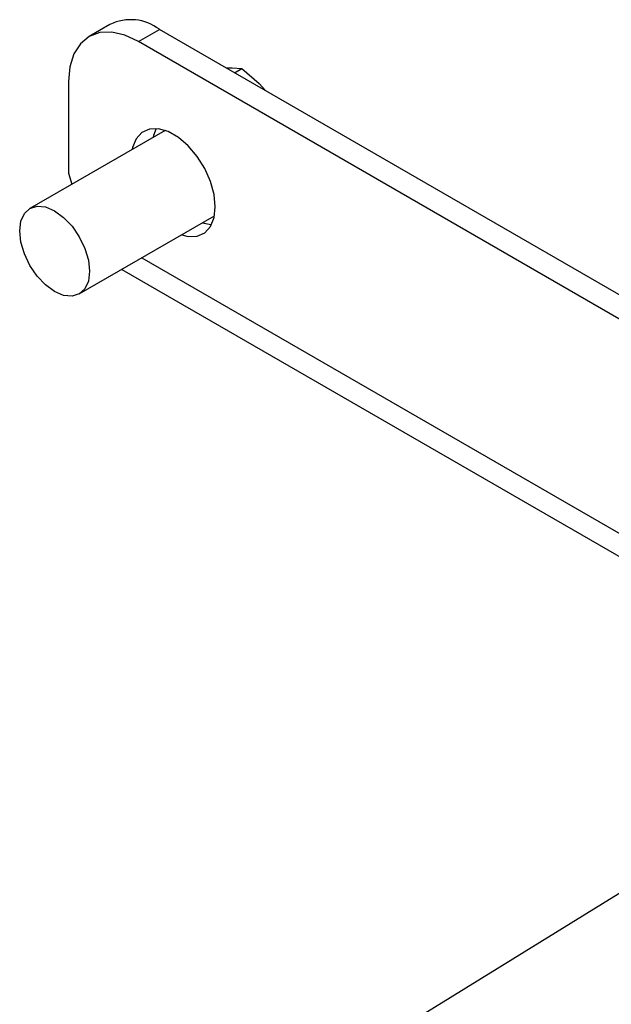
# Model space of a CAD drawing. Extents: x 5 to 292, y 5 to 205.
# Drawn here: x 203 to 223, y 118 to 151 of the extents above; entities that cross this region are included whole.
import ezdxf

# ---------------------------------------------------------------- set-up
doc = ezdxf.new("R2010")
doc.units = 0
doc.layers.get('0').update_dxf_attribs({"linetype": 'CONTINUOUS'})

msp = doc.modelspace()

# ---------------------------------------------------------------- linework, layer by layer
at = {"color": 7, "linetype": 'CONTINUOUS'}
for p, q in [((205.76, 150.69), (205.053, 150.282)), ((206.72, 150.117), (207.427, 150.525)), ((245.139, 128.754), (207.427, 150.525)), ((244.432, 128.346), (206.72, 150.117)), ((209.964, 149.061), (210.205, 149.2)), ((204.363, 148.761), (204.363, 145.667)), ((207.618, 147.117), (203.058, 144.484)), ((204.363, 145.667), (204.476, 145.303)), ((204.725, 141.597), (209.284, 144.23)), ((206.156, 142.424), (238.231, 123.907)), ((227.178, 123.982), (206.341, 111.124))]:
    msp.add_line(p, q, dxfattribs=at)
at = {"color": 8, "linetype": 'CONTINUOUS'}
msp.add_line((206.84, 142.818), (238.861, 124.333), dxfattribs=at)
at = {"color": 7, "linetype": 'CONTINUOUS', "flags": 128}
for points in [[(206.72, 150.117), (206.26, 150.33), (205.819, 150.43), (205.412, 150.415), (205.055, 150.283), (204.762, 150.041), (204.543, 149.697), (204.409, 149.265), (204.363, 148.761)], [(209.682, 149.223), (209.885, 149.228), (210.205, 149.2)], [(210.205, 149.2), (210.789, 148.696), (211.008, 148.458)], [(209.312, 144.538), (209.271, 144.952), (209.15, 145.39), (208.957, 145.826), (208.702, 146.234), (208.4, 146.591), (208.069, 146.877), (207.728, 147.074), (207.397, 147.17), (207.095, 147.162), (206.84, 147.048), (206.646, 146.836), (206.525, 146.538), (206.512, 146.478)], [(207.316, 147.178), (207.232, 146.946), (207.219, 146.887)], [(202.713, 143.721), (202.753, 144.05), (202.871, 144.311), (203.058, 144.484), (203.302, 144.56), (203.586, 144.531), (203.891, 144.402), (204.196, 144.179), (204.481, 143.879), (204.725, 143.522), (204.912, 143.132), (205.03, 142.736), (205.07, 142.361), (205.03, 142.031), (204.912, 141.771), (204.725, 141.597), (204.481, 141.522), (204.196, 141.55), (203.891, 141.68), (203.586, 141.902), (203.302, 142.202), (203.058, 142.56), (202.871, 142.95), (202.753, 143.346), (202.713, 143.721)], [(208.179, 143.591), (208.4, 143.538), (208.702, 143.546), (208.957, 143.66), (209.15, 143.872), (209.271, 144.171), (209.312, 144.538)], [(208.886, 144), (209.107, 143.946), (209.187, 143.938)]]:
    msp.add_lwpolyline(points, dxfattribs=at)
at = {"color": 7, "linetype": 'CONTINUOUS'}
msp.add_arc((206.459, 149.253), 1.599, 52.7585, 115.9311, dxfattribs=at)

doc.saveas('drawing.dxf')
